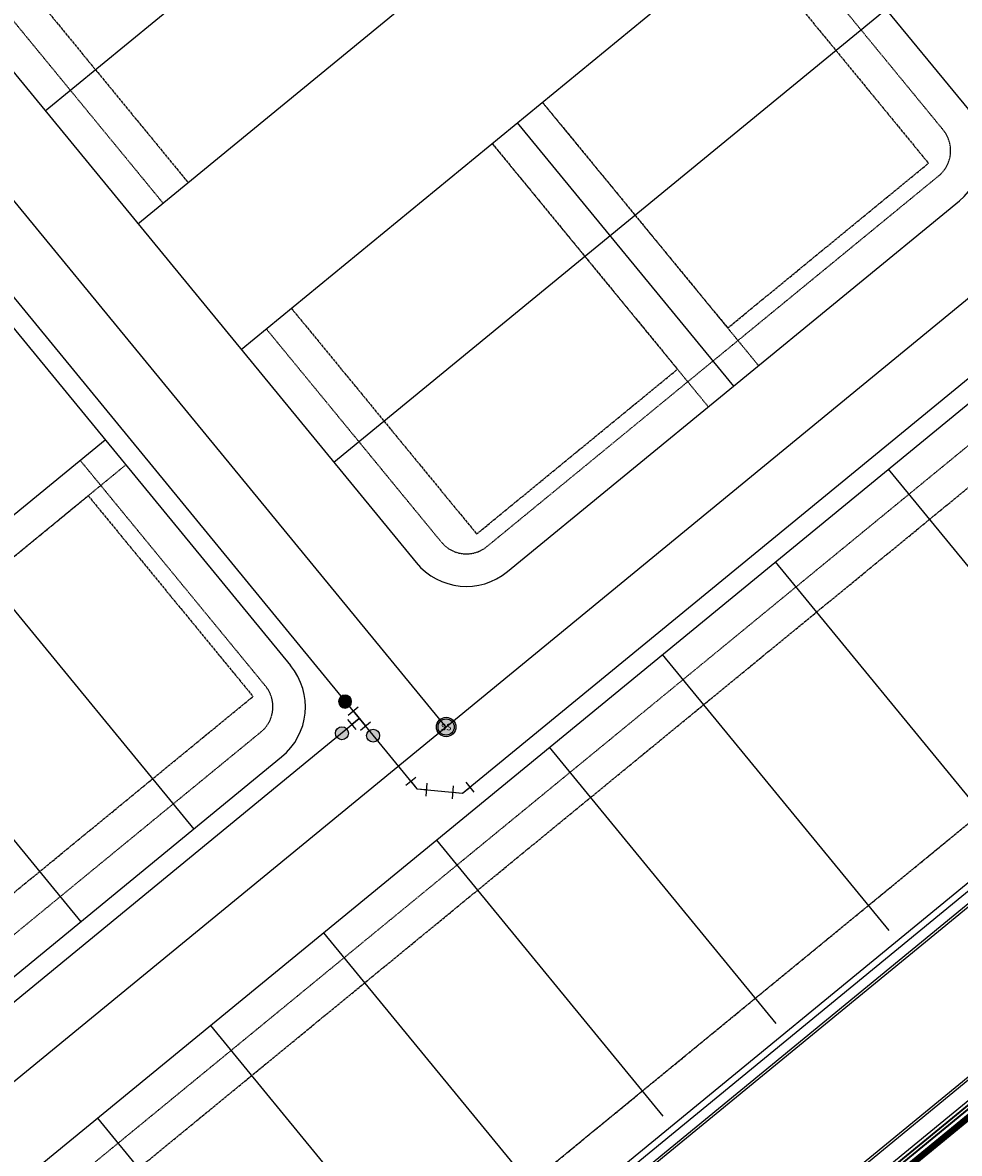
# Model space of a CAD drawing. Units: feet. Extents: x 1929422 to 1935828, y 13923122 to 13929804.
# Drawn here: x 1931972 to 1932261, y 13927449 to 13927798 of the extents above; entities that cross this region are included whole.
import ezdxf
from ezdxf.enums import TextEntityAlignment as Align

# ---------------------------------------------------------------- set-up
doc = ezdxf.new("R2010")
doc.units = ezdxf.units.FT
doc.header["$MEASUREMENT"] = 0
doc.linetypes.add('CENTER2', pattern=[1.125, 0.75, -0.125, 0.125, -0.125])
doc.linetypes.add('HIDDEN2', pattern=[0.1875, 0.125, -0.0625])
for name, color, linetype in [('CP-CONC-SWLK-U1', 1, 'Continuous'), ('CP-ESMT-U2', 3, 'HIDDEN2'), ('CP-FOC-U1', 2, 'Continuous'), ('CP-LOT-LINES-U2', 3, 'Continuous'), ('CP-RET-WALL', 3, 'HIDDEN2'), ('CP-ROAD-ROW-U1', 4, 'Continuous'), ('CP-ROAD-ROW-U2', 5, 'Continuous'), ('CP-SSWR-LINE-U2', 6, 'Continuous'), ('CP-SSWR-STRC-U2', 6, 'Continuous'), ('CP-STBK-U2', 133, 'CENTER2'), ('CP-WATR-LINE-U1', 5, 'Continuous'), ('CP-WATR-LINE-U2', 5, 'Continuous'), ('CP-WATR-STRC-U2', 2, 'Continuous')]:
    doc.layers.add(name, color=color, linetype=linetype)
doc.layers.add('kpub3ph', color=190, linetype='UG_Electric_3PH', lineweight=35)
doc.styles.add('L60', font='ariali.ttf', dxfattribs={"height": 0.06})
doc.styles.get("Standard").update_dxf_attribs({"font": 'ariali.ttf'})
doc.linetypes.add('UG_Electric_3PH', pattern='A,0.5,-0.2,["UE-3",Standard,S=0.1,R=0,X=-0.1,Y=-0.05],-0.4', length=1.1)

# ---------------------------------------------------------------- blocks, each defined once
blk = doc.blocks.new('*U46')
for p, q in [((-2.87, 2.18), (0.91, 3.49)), ((-3.49, 0.91), (-2.18, -2.87)), ((0, 0), (-2.84, -0.98)), ((-0.98, 2.84), (0.98, -2.84)), ((-0.91, -3.49), (2.87, -2.18))]:
    blk.add_line(p, q)
blk = doc.blocks.new('*U60')
blk.add_hatch(color=256).paths.add_polyline_path([(0.4, -1.96, 1), (-0.4, 1.96, 1)])
blk.add_circle((0, 0), 2)
blk = doc.blocks.new('*U336')
for p, q in [((-2.87, 2.18), (0.91, 3.49)), ((-0.98, 2.84), (0, 0)), ((0, 0), (2.7, -1.31)), ((1.82, -3.11), (3.57, 0.49))]:
    blk.add_line(p, q)
blk = doc.blocks.new('*U341')
for p, q in [((-3.57, -0.49), (-1.82, 3.11)), ((-2.7, 1.31), (0, 0)), ((0, 0), (2.84, 0.98)), ((3.49, -0.91), (2.18, 2.87))]:
    blk.add_line(p, q)
blk = doc.blocks.new('*U69')
h = blk.add_hatch(color=256)
h.dxf.hatch_style = 1
edge = h.paths.add_edge_path()
edge.add_arc((-2.0029, 0.1275), 0.06, 0, 360)
blk.add_line((-2.0024, 0.1775), (-2.0029, 0.1775))
for radius in [0.06, 0.05]:
    blk.add_circle((-2.0029, 0.1275), radius)
at = {"style": 'L60'}
blk.add_text('SS', height=0.04, dxfattribs=at).set_placement((-2.0029, 0.1275), align=Align.MIDDLE_CENTER)
blk = doc.blocks.new('*U40')
blk.add_hatch(color=256).paths.add_polyline_path([(4, 0, 1), (-4, 0, 1)])
blk.add_circle((0, 0), 4)
blk = doc.blocks.new('*U50')
h = blk.add_hatch(color=256)
h.paths.add_polyline_path([(-17.46, 23.6), (-8.96, 18.6), (-8.96, 28.6)])
h.paths.add_polyline_path([(-19.16, 21.9), (-24.16, 13.4), (-14.16, 13.4)])
h.paths.add_polyline_path([(-29.36, 18.6), (-20.86, 23.6), (-29.36, 28.6)])
blk.add_hatch(color=256).paths.add_polyline_path([(-20.86, 23.6), (-21.62, 23.15, 0.312446), (-19.61, 21.14), (-19.16, 21.9), (-18.72, 21.14, 0.312446), (-16.7, 23.15), (-17.46, 23.6), (-16.7, 24.04, 0.834684), (-21.62, 24.04)])
for p, q in [((-8.96, 28.6), (-8.96, 18.6)), ((-19.61, 21.14), (-24.16, 13.4)), ((-0.16, 23.6), (-19.16, 23.6)), ((-14.16, 13.4), (-18.72, 21.14)), ((-6.16, 19.6), (-6.16, 27.6)), ((-6.16, 23.6), (-0.16, 23.6)), ((-0.16, 23.6), (-0.16, 17.6)), ((-4.16, 17.6), (3.84, 17.6)), ((0, 14), (0, 17.59)), ((-14.16, 13.4), (-24.16, 13.4)), ((-0.16, 0.01), (-0.16, 6.01))]:
    blk.add_line(p, q)
for points in [[(-21.62, 24.04), (-29.36, 28.6), (-29.36, 18.6), (-21.62, 23.15)], [(-8.96, 18.6), (-16.7, 23.15)]]:
    blk.add_lwpolyline(points)
for centre, radius in [((-19.16, 23.6), 2.5), ((0, 10), 4)]:
    blk.add_circle(centre, radius)
at = {"rotation": 180}
blk.add_blockref('*U40', (-0.16, 10.01), dxfattribs=at)

msp = doc.modelspace()

# ---------------------------------------------------------------- linework, layer by layer
at = {"layer": 'CP-CONC-SWLK-U1'}
for p, q in [((1931936.22, 13927264.27), (1932510.24, 13927735.43)), ((1931939.39, 13927260.41), (1932514.52, 13927732.47)), ((1931966.03, 13927227.95), (1932317.33, 13927516.29)), ((1932319.63, 13927511.72), (1931969.2, 13927224.09))]:
    msp.add_line(p, q, dxfattribs=at)
at = {"layer": 'CP-ESMT-U2'}
for p, q in [((1931635.66, 13928204.73), (1932015.52, 13927741.95)), ((1932201.81, 13927830.18), (1932255.7, 13927764.52)), ((1932132.25, 13927773.09), (1932198.83, 13927691.97)), ((1932116.79, 13927760.4), (1932183.37, 13927679.28)), ((1932115.2, 13927636.26), (1932254.32, 13927750.45)), ((1932163.09, 13927468.6), (1932468.31, 13927719.12)), ((1932047.23, 13927703.31), (1932101.13, 13927637.65)), ((1932106, 13927538.16), (1932292.44, 13927691.19)), ((1931629.63, 13927354.12), (1932004.01, 13927661.41)), ((1931989.94, 13927662.8), (1932047.03, 13927593.24)), ((1931832.12, 13927403.91), (1932045.64, 13927579.17)), ((1931874.11, 13927347.82), (1932106, 13927538.16)), ((1931927.34, 13927275.09), (1932163.09, 13927468.6))]:
    msp.add_line(p, q, dxfattribs=at)
for centre, start, end in [((1932247.97, 13927758.17), 309.3791, 39.3791), ((1932108.86, 13927643.99), 219.3791, 309.3791), ((1932039.3, 13927586.9), 309.3791, 39.3791)]:
    msp.add_arc(centre, 10, start, end, dxfattribs=at)
at = {"layer": 'CP-FOC-U1'}
for p, q in [((1931939.86, 13927259.83), (1932514.99, 13927731.89)), ((1931965.56, 13927228.53), (1932316.85, 13927516.87))]:
    msp.add_line(p, q, dxfattribs=at)
at = {"layer": 'CP-LOT-LINES-U2'}
for p, q in [((1931979.2, 13927770.44), (1932149.23, 13927910)), ((1932007.74, 13927735.66), (1932177.77, 13927875.22)), ((1932039.5, 13927696.96), (1932209.53, 13927836.52)), ((1932068.05, 13927662.19), (1932238.08, 13927801.74)), ((1932124.52, 13927766.74), (1932191.1, 13927685.62)), ((1931889.47, 13927580.33), (1931997.67, 13927669.14)), ((1932238.74, 13927660.04), (1932308.51, 13927575.03)), ((1931955.16, 13927634.25), (1932024.94, 13927549.24)), ((1932203.96, 13927631.5), (1932273.74, 13927546.48)), ((1931920.38, 13927605.7), (1931990.16, 13927520.69)), ((1932169.18, 13927602.95), (1932238.96, 13927517.94)), ((1932134.4, 13927574.41), (1932204.18, 13927489.39)), ((1932099.62, 13927545.86), (1932169.4, 13927460.85)), ((1932064.84, 13927517.31), (1932134.62, 13927432.3)), ((1932030.06, 13927488.77), (1932099.84, 13927403.75)), ((1931995.29, 13927460.22), (1932065.06, 13927375.21))]:
    msp.add_line(p, q, dxfattribs=at)
at = {"layer": 'CP-RET-WALL', "const_width": 2, "flags": 128}
msp.add_lwpolyline([(1931952.01, 13927204.8), (1932323.04, 13927509.34, -0.414214), (1932351.18, 13927506.57), (1932395.58, 13927452.47)], format="xyb", dxfattribs=at)
at = {"layer": 'CP-ROAD-ROW-U1'}
msp.add_line((1931971.74, 13927220.99), (1932323.04, 13927509.34), dxfattribs=at)
at = {"layer": 'CP-ROAD-ROW-U2'}
for p, q in [((1931752.35, 13928393.53), (1932263.43, 13927770.86)), ((1931627.94, 13928198.39), (1932093.4, 13927631.3)), ((1931597.84, 13928156.26), (1932054.76, 13927599.58)), ((1932121.54, 13927628.53), (1932260.66, 13927742.72)), ((1932083.71, 13927532.8), (1932286.1, 13927698.92)), ((1931838.46, 13927396.18), (1932051.99, 13927571.44)), ((1931867.76, 13927355.55), (1932083.71, 13927532.8))]:
    msp.add_line(p, q, dxfattribs=at)
for centre, start, end in [((1932247.97, 13927758.17), 309.3791, 39.3791), ((1932108.86, 13927643.99), 219.3791, 309.3791), ((1932039.3, 13927586.9), 309.3791, 39.3791)]:
    msp.add_arc(centre, 20, start, end, dxfattribs=at)
at = {"layer": 'CP-SSWR-LINE-U2', "ltscale": 10}
for points in [[(1932102.63, 13927580.66), (1931587.59, 13928208.14)], [(1932311.3, 13927751.94), (1932102.63, 13927580.66)], [(1932102.63, 13927580.66), (1931813.26, 13927343.16)]]:
    msp.add_lwpolyline(points, dxfattribs=at)
at = {"layer": 'CP-STBK-U2'}
for p, q in [((1931794.84, 13928026.56), (1932023.24, 13927748.29)), ((1932194.08, 13927823.84), (1932251.14, 13927754.31)), ((1932132.25, 13927773.09), (1932189.32, 13927703.56)), ((1932116.79, 13927760.4), (1932173.86, 13927690.87)), ((1932189.32, 13927703.56), (1932251.14, 13927754.31)), ((1931923.47, 13927271.92), (1932468.31, 13927719.12)), ((1932054.96, 13927709.65), (1932112.03, 13927640.12)), ((1932112.03, 13927640.12), (1932173.86, 13927690.87)), ((1932096.39, 13927517.34), (1932298.78, 13927683.46)), ((1931895.81, 13927572.6), (1931992.42, 13927651.9)), ((1931992.42, 13927651.9), (1932043.16, 13927590.07)), ((1931825.77, 13927411.63), (1932043.16, 13927590.07)), ((1931872.72, 13927333.75), (1932096.39, 13927517.34))]:
    msp.add_line(p, q, dxfattribs=at)
at = {"layer": 'CP-WATR-LINE-U1'}
msp.add_line((1931971.94, 13927291.01), (1932265.42, 13927531.9), dxfattribs=at)
at = {"layer": 'CP-WATR-LINE-U2'}
for p, q in [((1931913.5, 13927781.17), (1932093.65, 13927561.66)), ((1932107.72, 13927560.27), (1932269.68, 13927693.2)), ((1931889.57, 13927430.36), (1932075.89, 13927583.3))]:
    msp.add_line(p, q, dxfattribs=at)
at = {"layer": 'CP-WATR-LINE-U2', "ltscale": 10}
msp.add_lwpolyline([(1932093.65, 13927561.66), (1932107.72, 13927560.27)], dxfattribs=at)
at = {"layer": 'kpub3ph', "ltscale": 0.5}
for p, q in [((1931977.03, 13927229.21), (1932321.13, 13927511.65)), ((1931977.66, 13927228.44), (1932321.77, 13927510.88))]:
    msp.add_line(p, q, dxfattribs=at)

# ---------------------------------------------------------------- block references
at = {"layer": 'CP-SSWR-STRC-U2', "xscale": 49.9930541203, "yscale": 49.9930541203, "zscale": 49.9930541203}
msp.add_blockref('*U69', (1932202.76, 13927574.29), dxfattribs=at)
at = {"layer": 'CP-WATR-STRC-U2'}
for name, p, xscale, yscale, zscale, rotation in [('*U50', (1932270.7, 13927692.11), -0.4999305412029994, 0.4999305412029995, 0.4999305412029996, 219.2455521034113), ('*U60', (1932071.53, 13927588.51), -0.9998610824059998, 0.9998610824059998, 0.999861082406, 19.08161007118084), ('*U46', (1932075.89, 13927583.3), 0.9998610824059999, 0.9998610824059999, 0.9998610824059999, 20.29745565612306), ('*U60', (1932070.56, 13927578.75), 0.9998610824059994, 0.9998610824059994, 0.9998610824059994, 239.676521383427), ('*U60', (1932080.16, 13927578), 0.9998610824059994, 0.9998610824059994, 0.9998610824059994, 239.676521383427), ('*U336', (1932093.65, 13927561.66), 0.9998610824059999, 0.9998610824059999, 0.9998610824059999, 20.29745565612306), ('*U341', (1932107.72, 13927560.27), 0.9998610824059999, 0.9998610824059999, 0.9998610824059999, 20.29745565612306)]:
    msp.add_blockref(name, p, dxfattribs=dict(at, xscale=xscale, yscale=yscale, zscale=zscale, rotation=rotation))

doc.saveas('drawing.dxf')
